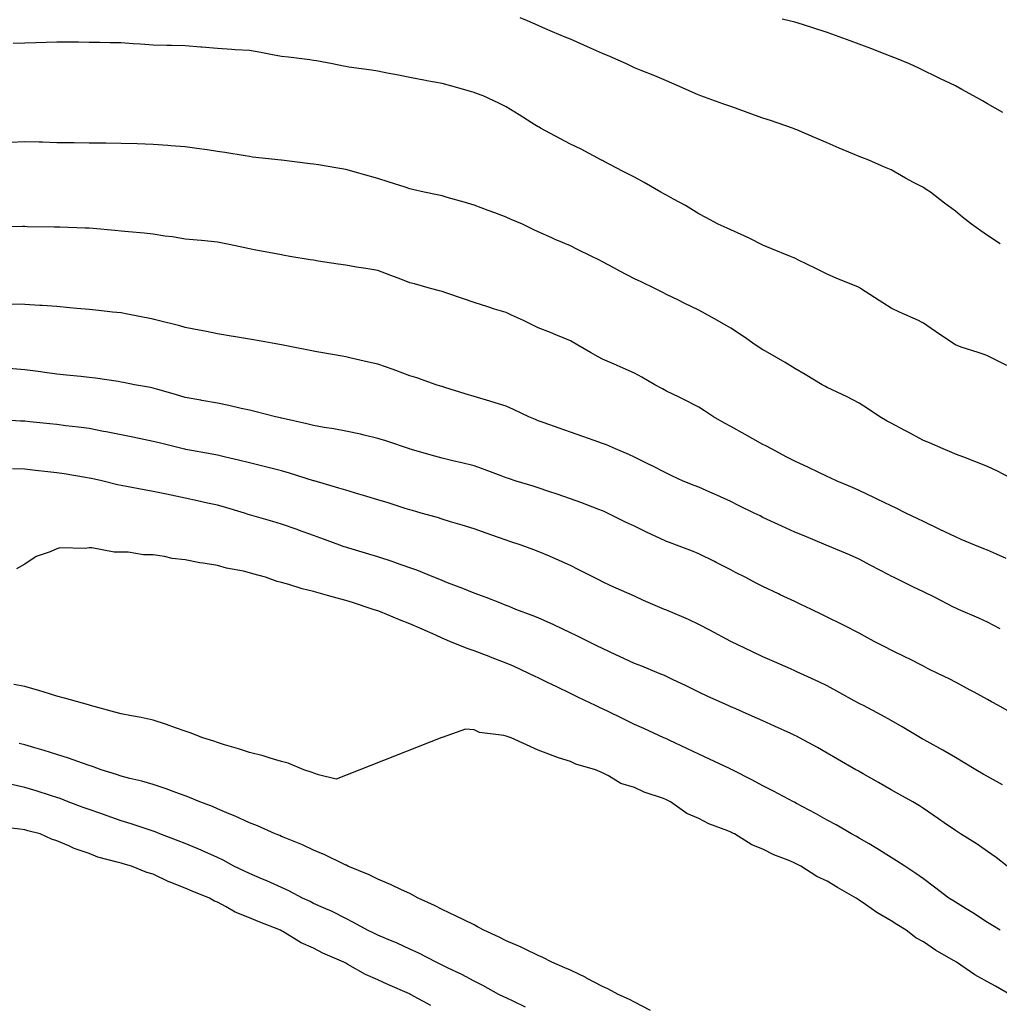
# Model space of a CAD drawing. Units: feet. Extents: x 2003557 to 2035789, y 13703733 to 13737231.
# Drawn here: x 2025839 to 2026240, y 13716100 to 13716502 of the extents above; entities that cross this region are included whole.
import ezdxf

# ---------------------------------------------------------------- set-up
doc = ezdxf.new("R2010")
doc.units = ezdxf.units.FT
doc.header["$MEASUREMENT"] = 0
doc.linetypes.add('HIDDEN2', pattern=[0.1875, 0.125, -0.0625])
doc.layers.add('CE-TOPO-MAJR', color=14, linetype='HIDDEN2')
doc.layers.add('CE-TOPO-MINR', color=13, linetype='HIDDEN2')

msp = doc.modelspace()

# ---------------------------------------------------------------- linework, layer by layer
at = {"layer": 'CE-TOPO-MAJR', "color": 14, "linetype": 'Continuous', "lineweight": -3, "flags": 128}
for points, elevation in [([(2026246.66, 13716313.66), (2026238.82, 13716317.68), (2026234.8, 13716319.56), (2026229.67, 13716321.66), (2026225.11, 13716323.35), (2026221.67, 13716324.69), (2026220.24, 13716325.36), (2026216.63, 13716326.79), (2026211.03, 13716329.28), (2026208.54, 13716330.29), (2026202.31, 13716333.69), (2026200.94, 13716334.39), (2026195.42, 13716337.28), (2026193.7, 13716338.21), (2026190.77, 13716339.92), (2026185.7, 13716343.33), (2026182.29, 13716345.55), (2026177.37, 13716348.13), (2026171.24, 13716350.97), (2026169.16, 13716351.98), (2026168.46, 13716352.35), (2026167.13, 13716353.05), (2026160.18, 13716357.2), (2026156.03, 13716359.65), (2026152.01, 13716362.16), (2026144.92, 13716366.18), (2026143.63, 13716366.91), (2026142.9, 13716367.29), (2026139.39, 13716369.69), (2026135.77, 13716372.18), (2026129.77, 13716376.17), (2026127.81, 13716377.35), (2026124.31, 13716379.31), (2026119.39, 13716382.06), (2026116.64, 13716383.5), (2026110.63, 13716386.43), (2026108.36, 13716387.59), (2026103.51, 13716390.03), (2026101.93, 13716390.86), (2026098.63, 13716392.44), (2026093.03, 13716395.09), (2026090.38, 13716396.42), (2026084.39, 13716399.58), (2026081.95, 13716400.87), (2026077.25, 13716403.36), (2026075.8, 13716404.12), (2026072.94, 13716405.57), (2026067.01, 13716408.45), (2026064.12, 13716409.83), (2026057.96, 13716412.53), (2026056.51, 13716413.18), (2026051, 13716415.64), (2026048.92, 13716416.62), (2026044.48, 13716418.7), (2026039.9, 13716420.73), (2026037.87, 13716421.66), (2026033.16, 13716423.4), (2026030.43, 13716424.39), (2026024.74, 13716426.56), (2026020.67, 13716427.76), (2026013.74, 13716429.69), (2026011.61, 13716430.31), (2026010.36, 13716430.57), (2026004.25, 13716431.83), (2025999.58, 13716432.92), (2025998.48, 13716433.19), (2025996.48, 13716433.83), (2025989.65, 13716436.12), (2025985.35, 13716437.42), (2025979.44, 13716439.04), (2025977.59, 13716439.59), (2025972.22, 13716441.12), (2025968.95, 13716441.68), (2025961.06, 13716442.99), (2025959.09, 13716443.32), (2025957.63, 13716443.49), (2025945.98, 13716444.94), (2025945.95, 13716444.94), (2025945.83, 13716444.96), (2025934.08, 13716446.2), (2025932.84, 13716446.38), (2025931.13, 13716446.66), (2025922.78, 13716448.03), (2025919.71, 13716448.53), (2025915.53, 13716449.13), (2025911.29, 13716449.67), (2025906.58, 13716450.37), (2025900.73, 13716450.8), (2025899.4, 13716450.91), (2025893.45, 13716451.33), (2025886.92, 13716451.56), (2025886.84, 13716451.56), (2025880.32, 13716451.79), (2025874.09, 13716451.85), (2025873.44, 13716451.84), (2025867.19, 13716451.9), (2025861.09, 13716451.99), (2025860.17, 13716451.98), (2025854.06, 13716452.06), (2025848.22, 13716452.24), (2025846.76, 13716452.26), (2025840.93, 13716452.43), (2025835.02, 13716452.18)], 990), ([(2026242.86, 13716156.12), (2026238.29, 13716159.61), (2026234.8, 13716162.07), (2026230.55, 13716165), (2026223.8, 13716169.24), (2026222.51, 13716170.09), (2026221.67, 13716170.64), (2026217.11, 13716173.81), (2026214.75, 13716175.45), (2026208.54, 13716179.66), (2026206.92, 13716180.75), (2026204.18, 13716182.37), (2026198.53, 13716185.49), (2026195.41, 13716187.3), (2026190.21, 13716190.3), (2026183.96, 13716193.83), (2026182.29, 13716194.78), (2026181.82, 13716195.04), (2026180.96, 13716195.5), (2026173.45, 13716199.79), (2026169.16, 13716202.32), (2026165.18, 13716204.65), (2026157.88, 13716208.63), (2026156.65, 13716209.26), (2026156.03, 13716209.57), (2026154.32, 13716210.33), (2026147.65, 13716213.39), (2026142.9, 13716215.48), (2026138.56, 13716217.43), (2026130.6, 13716220.93), (2026129.77, 13716221.3), (2026129.45, 13716221.44), (2026128.7, 13716221.76), (2026120.41, 13716225.53), (2026116.64, 13716227.31), (2026111.57, 13716229.82), (2026105.92, 13716232.48), (2026103.51, 13716233.63), (2026102.63, 13716234.01), (2026100.41, 13716234.89), (2026093.32, 13716237.83), (2026090.38, 13716239.01), (2026084.25, 13716241.88), (2026082.69, 13716242.59), (2026077.25, 13716245.07), (2026075.29, 13716246.06), (2026071.35, 13716248.02), (2026066.52, 13716250.42), (2026064.12, 13716251.59), (2026057.63, 13716254.65), (2026057.39, 13716254.75), (2026051, 13716257.63), (2026048.47, 13716258.63), (2026041.8, 13716261.15), (2026039.03, 13716262.31), (2026037.87, 13716262.76), (2026035.27, 13716263.75), (2026029.62, 13716266.03), (2026024.74, 13716267.76), (2026020.1, 13716269.64), (2026013.83, 13716272.06), (2026011.61, 13716272.93), (2026010.66, 13716273.33), (2026008.21, 13716274.28), (2026001.34, 13716277.14), (2025998.48, 13716278.13), (2025992.54, 13716280.22), (2025991.63, 13716280.56), (2025985.35, 13716282.6), (2025981.65, 13716283.71), (2025973.45, 13716286.18), (2025972.22, 13716286.55), (2025971.57, 13716286.76), (2025969.74, 13716287.41), (2025962.02, 13716290.33), (2025959.09, 13716291.41), (2025952.93, 13716293.57), (2025952.33, 13716293.78), (2025945.96, 13716296.01), (2025942.46, 13716297.03), (2025933.8, 13716299.57), (2025932.83, 13716299.85), (2025932.32, 13716300.02), (2025930.8, 13716300.54), (2025922.22, 13716303.05), (2025919.7, 13716303.74), (2025915.61, 13716304.63), (2025911.59, 13716305.55), (2025906.58, 13716306.62), (2025900.74, 13716307.83), (2025898.86, 13716308.25), (2025893.45, 13716309.41), (2025889.79, 13716310.01), (2025882.55, 13716311.43), (2025880.32, 13716311.82), (2025878.78, 13716312.12), (2025872.47, 13716313.67), (2025868.15, 13716314.63), (2025867.19, 13716314.84), (2025865.8, 13716315.05), (2025856.96, 13716316.56), (2025854.06, 13716317), (2025850.3, 13716317.43), (2025845.27, 13716318), (2025840.93, 13716318.49), (2025835.93, 13716318.67)], 995), ([(2026006.98, 13716098.98), (2025998.7, 13716103.6), (2025998.56, 13716103.68), (2025998.48, 13716103.72), (2025998.26, 13716103.81), (2025989.42, 13716107.67), (2025985.35, 13716109.58), (2025980.34, 13716111.72), (2025973.1, 13716115.85), (2025972.22, 13716116.31), (2025971.45, 13716116.73), (2025962.87, 13716120.51), (2025959.09, 13716122.44), (2025953.93, 13716124.69), (2025946.44, 13716129.38), (2025945.96, 13716129.65), (2025945.58, 13716129.86), (2025936.33, 13716133.36), (2025932.83, 13716134.89), (2025927.04, 13716137.2), (2025923.24, 13716139.46), (2025919.7, 13716141.32), (2025918.48, 13716141.76), (2025916.52, 13716142.99), (2025909.38, 13716145.79), (2025906.58, 13716147.12), (2025900.04, 13716149.58), (2025899.91, 13716149.65), (2025893.45, 13716152.77), (2025890.78, 13716153.45), (2025884.51, 13716156.12), (2025881.16, 13716156.96), (2025880.32, 13716157.23), (2025878.67, 13716157.76), (2025870.86, 13716159.79), (2025867.19, 13716161.24), (2025861.16, 13716163.22), (2025858.96, 13716164.35), (2025854.06, 13716166.48), (2025851.88, 13716167.07), (2025847.26, 13716169.25), (2025842.18, 13716170.5), (2025840.93, 13716170.9), (2025838.94, 13716171.24), (2025830.64, 13716172.09)], 1000)]:
    msp.add_lwpolyline(points, dxfattribs=dict(at, elevation=elevation))
at = {"layer": 'CE-TOPO-MINR', "color": 13, "linetype": 'Continuous', "lineweight": -3, "flags": 128}
for points, elevation in [([(2026240, 13716410.77), (2026234.8, 13716414.08), (2026232.09, 13716415.99), (2026228.31, 13716418.7), (2026224.59, 13716421.61), (2026221.67, 13716424.12), (2026217.22, 13716427.38), (2026211.53, 13716431.83), (2026209.68, 13716432.96), (2026208.54, 13716433.69), (2026204.52, 13716435.85), (2026201.18, 13716437.58), (2026195.42, 13716440.93), (2026192.59, 13716442.13), (2026186.18, 13716444.95), (2026183.33, 13716446), (2026182.29, 13716446.44), (2026179.7, 13716447.54), (2026174.12, 13716449.92), (2026169.16, 13716452.02), (2026164.9, 13716453.83), (2026156.77, 13716457.34), (2026156.03, 13716457.66), (2026155.74, 13716457.79), (2026155.07, 13716458.08), (2026145.95, 13716461.14), (2026142.9, 13716462.09), (2026136.52, 13716464.46), (2026136.25, 13716464.56), (2026129.77, 13716466.91), (2026126.57, 13716468.01), (2026117.48, 13716471.21), (2026116.09, 13716471.76), (2026107.83, 13716475.53), (2026103.51, 13716477.42), (2026098.63, 13716479.46), (2026093.06, 13716481.66), (2026090.38, 13716482.75), (2026089.3, 13716483.26), (2026087.03, 13716484.34), (2026080.27, 13716487.36), (2026077.25, 13716488.64), (2026071.09, 13716491.31), (2026069.61, 13716491.99), (2026064.13, 13716494.44), (2026062, 13716495.34), (2026056.8, 13716497.47), (2026052.74, 13716499.22), (2026051, 13716499.98), (2026046.58, 13716501.89), (2026043.62, 13716503.23)], 988), ([(2026241.1, 13716464.38), (2026234.8, 13716468.04), (2026232.79, 13716469.2), (2026229.07, 13716471.21), (2026224.29, 13716473.83), (2026221.67, 13716475.34), (2026215.59, 13716478.26), (2026213.7, 13716479.18), (2026208.54, 13716481.7), (2026206.76, 13716482.56), (2026202.84, 13716484.34), (2026197.61, 13716486.54), (2026195.42, 13716487.4), (2026190.48, 13716489.28), (2026188.11, 13716490.16), (2026182.29, 13716492.44), (2026178.56, 13716493.75), (2026169.57, 13716497.06), (2026169.16, 13716497.21), (2026168.96, 13716497.27), (2026168.36, 13716497.47), (2026159.07, 13716500.51), (2026156.03, 13716501.37), (2026150.8, 13716502.7)], 987), ([(2026242.72, 13716360.97), (2026237.31, 13716363.67), (2026234.8, 13716364.89), (2026233.85, 13716365.23), (2026231.02, 13716366.18), (2026223.97, 13716368.48), (2026221.67, 13716369.42), (2026215.74, 13716373.38), (2026211.81, 13716376.04), (2026208.54, 13716378.25), (2026207.85, 13716378.61), (2026206.5, 13716379.31), (2026198.82, 13716382.71), (2026195.42, 13716384.39), (2026190.52, 13716387.54), (2026182.88, 13716392.44), (2026182.52, 13716392.67), (2026182.29, 13716392.79), (2026181.68, 13716393.05), (2026173.21, 13716396.49), (2026169.16, 13716398.24), (2026164.29, 13716400.7), (2026157.52, 13716404.07), (2026156.03, 13716404.82), (2026155.5, 13716405.04), (2026154.16, 13716405.57), (2026146.18, 13716408.85), (2026142.9, 13716410.12), (2026137.24, 13716413.04), (2026133.96, 13716414.51), (2026129.77, 13716416.48), (2026128.26, 13716417.18), (2026124.62, 13716418.7), (2026119.5, 13716421.55), (2026116.64, 13716423), (2026111.27, 13716426.45), (2026106.3, 13716429.04), (2026103.51, 13716430.58), (2026102.7, 13716431.02), (2026101.12, 13716431.83), (2026094.35, 13716435.79), (2026090.38, 13716437.96), (2026085.79, 13716440.36), (2026077.7, 13716444.51), (2026077.25, 13716444.74), (2026077.11, 13716444.81), (2026076.84, 13716444.95), (2026068.56, 13716449.39), (2026064.13, 13716451.54), (2026059.81, 13716453.76), (2026051.89, 13716458.08), (2026051.32, 13716458.4), (2026051, 13716458.59), (2026049.64, 13716459.44), (2026043.22, 13716463.44), (2026037.87, 13716466.83), (2026034.92, 13716468.27), (2026028.48, 13716471.21), (2026025.74, 13716472.21), (2026024.74, 13716472.59), (2026022.81, 13716473.14), (2026015.58, 13716475.18), (2026011.61, 13716476.33), (2026005.36, 13716477.46), (2026004.83, 13716477.56), (2025998.48, 13716478.7), (2025993.8, 13716479.66), (2025989.12, 13716480.57), (2025985.35, 13716481.33), (2025982.75, 13716481.74), (2025973.5, 13716483.06), (2025972.22, 13716483.26), (2025971.31, 13716483.43), (2025966.74, 13716484.34), (2025960.3, 13716485.55), (2025959.09, 13716485.77), (2025957.5, 13716485.93), (2025948.75, 13716487.13), (2025945.96, 13716487.39), (2025942.25, 13716488.05), (2025937.46, 13716488.97), (2025932.84, 13716489.78), (2025927.05, 13716490.13), (2025925.59, 13716490.23), (2025919.71, 13716490.58), (2025913.35, 13716491.12), (2025912.88, 13716491.17), (2025906.58, 13716491.72), (2025900.94, 13716491.83), (2025899.08, 13716491.84), (2025893.45, 13716491.95), (2025888.32, 13716492.34), (2025885.2, 13716492.59), (2025880.32, 13716492.97), (2025875.86, 13716493.01), (2025871.55, 13716493.11), (2025867.19, 13716493.15), (2025862.88, 13716493.16), (2025858.29, 13716493.24), (2025854.06, 13716493.26), (2025849.68, 13716493.09), (2025845.45, 13716492.96), (2025840.93, 13716492.78), (2025836.19, 13716492.73)], 989), ([(2026242.48, 13716281.96), (2026238.5, 13716283.71), (2026234.8, 13716285.36), (2026233.34, 13716285.94), (2026229.63, 13716287.41), (2026224.04, 13716289.78), (2026221.67, 13716290.77), (2026215.25, 13716293.83), (2026215.06, 13716293.92), (2026208.54, 13716297.03), (2026206.22, 13716298.21), (2026201.42, 13716300.53), (2026197.42, 13716302.54), (2026195.41, 13716303.51), (2026189.69, 13716306.26), (2026188.56, 13716306.81), (2026182.29, 13716309.73), (2026179.58, 13716310.95), (2026173.22, 13716313.66), (2026170.45, 13716314.95), (2026169.16, 13716315.56), (2026165.57, 13716317.25), (2026161.52, 13716319.16), (2026156.03, 13716321.76), (2026152.72, 13716323.48), (2026146.35, 13716326.79), (2026144.13, 13716328.02), (2026142.9, 13716328.65), (2026138.73, 13716330.97), (2026135.65, 13716332.67), (2026129.77, 13716335.97), (2026127.2, 13716337.36), (2026122.71, 13716339.92), (2026119.02, 13716342.31), (2026116.64, 13716343.84), (2026110.61, 13716347.02), (2026108.59, 13716347.97), (2026103.51, 13716350.47), (2026101.82, 13716351.36), (2026098.7, 13716353.05), (2026093.43, 13716356.1), (2026090.38, 13716357.76), (2026084.51, 13716360.31), (2026082.02, 13716361.42), (2026077.25, 13716363.51), (2026075.53, 13716364.45), (2026072.41, 13716366.18), (2026067.17, 13716369.22), (2026064.12, 13716370.98), (2026058.24, 13716373.42), (2026055.95, 13716374.36), (2026051, 13716376.39), (2026049.04, 13716377.35), (2026044.89, 13716379.31), (2026040.1, 13716381.54), (2026037.87, 13716382.57), (2026033.14, 13716384.04), (2026030.31, 13716384.89), (2026024.74, 13716386.67), (2026020.44, 13716388.15), (2026013.58, 13716390.47), (2026011.61, 13716391.14), (2026010.6, 13716391.43), (2026006.92, 13716392.44), (2026000.35, 13716394.31), (2025998.48, 13716394.78), (2025994.72, 13716396.2), (2025990.66, 13716397.75), (2025985.35, 13716399.73), (2025980.4, 13716400.62), (2025976.58, 13716401.21), (2025972.22, 13716401.95), (2025969.07, 13716402.42), (2025960.99, 13716403.67), (2025959.09, 13716403.96), (2025957.72, 13716404.19), (2025949.39, 13716405.57), (2025946.48, 13716406.08), (2025945.96, 13716406.17), (2025945.22, 13716406.31), (2025935.42, 13716408.15), (2025932.83, 13716408.64), (2025928.97, 13716409.44), (2025924.56, 13716410.42), (2025919.71, 13716411.37), (2025913.26, 13716412.01), (2025913.05, 13716412.04), (2025906.58, 13716412.64), (2025901.4, 13716413.52), (2025898.23, 13716413.91), (2025893.45, 13716414.67), (2025889.76, 13716415.01), (2025883.4, 13716415.62), (2025880.32, 13716415.9), (2025877.73, 13716416.11), (2025868.93, 13716416.96), (2025867.19, 13716417.1), (2025865.64, 13716417.15), (2025855.23, 13716417.53), (2025854.06, 13716417.57), (2025852.96, 13716417.59), (2025841.9, 13716417.73), (2025840.93, 13716417.75), (2025839.99, 13716417.76), (2025828.84, 13716417.66)], 991), ([(2026239.98, 13716253.2), (2026234.8, 13716255.91), (2026231.23, 13716257.57), (2026222.95, 13716261.15), (2026222.05, 13716261.53), (2026220.58, 13716262.24), (2026213.33, 13716265.93), (2026208.54, 13716268.32), (2026204.54, 13716270.27), (2026196.34, 13716274.28), (2026195.71, 13716274.57), (2026195.41, 13716274.71), (2026194.49, 13716275.2), (2026187.11, 13716279.1), (2026182.29, 13716281.73), (2026178.28, 13716283.4), (2026169.46, 13716287.1), (2026169.03, 13716287.28), (2026168.76, 13716287.41), (2026159.79, 13716291.16), (2026156.03, 13716292.7), (2026150.63, 13716295.13), (2026146.2, 13716297.24), (2026142.9, 13716298.77), (2026141.72, 13716299.36), (2026139.31, 13716300.54), (2026132.91, 13716303.68), (2026129.77, 13716305.23), (2026124, 13716307.89), (2026121.2, 13716309.1), (2026116.64, 13716311.12), (2026114.81, 13716311.84), (2026110.3, 13716313.66), (2026105.66, 13716315.81), (2026103.51, 13716316.82), (2026097.04, 13716320.14), (2026096.92, 13716320.2), (2026090.38, 13716323.43), (2026088.1, 13716324.51), (2026082.54, 13716326.79), (2026078.88, 13716328.42), (2026077.25, 13716329.05), (2026073.8, 13716330.25), (2026069.16, 13716331.83), (2026064.12, 13716333.62), (2026059.51, 13716335.31), (2026053.47, 13716337.45), (2026051, 13716338.34), (2026049.86, 13716338.79), (2026047.08, 13716339.92), (2026040.85, 13716342.91), (2026037.87, 13716344.27), (2026031.53, 13716346.26), (2026031.19, 13716346.38), (2026024.74, 13716348.22), (2026021.02, 13716349.33), (2026012.72, 13716351.94), (2026011.61, 13716352.28), (2026011.03, 13716352.47), (2026009.2, 13716353.05), (2026001.27, 13716355.84), (2025998.48, 13716356.71), (2025992.68, 13716358.85), (2025991.57, 13716359.27), (2025985.35, 13716361.47), (2025981.51, 13716362.34), (2025974.48, 13716363.93), (2025972.22, 13716364.43), (2025970.75, 13716364.71), (2025961.98, 13716366.18), (2025959.57, 13716366.66), (2025959.09, 13716366.75), (2025958.39, 13716366.88), (2025948.68, 13716368.9), (2025945.96, 13716369.39), (2025942.12, 13716370.02), (2025937.58, 13716370.93), (2025932.83, 13716371.65), (2025926.33, 13716372.81), (2025926.19, 13716372.83), (2025919.71, 13716373.94), (2025915.25, 13716374.86), (2025910.08, 13716375.8), (2025906.58, 13716376.5), (2025904.35, 13716377.09), (2025895.47, 13716379.31), (2025893.89, 13716379.76), (2025893.45, 13716379.87), (2025892.76, 13716379.99), (2025883, 13716381.99), (2025880.32, 13716382.44), (2025876.83, 13716382.8), (2025871.26, 13716383.38), (2025867.19, 13716383.8), (2025862.25, 13716384.25), (2025859.29, 13716384.54), (2025854.06, 13716385.02), (2025847.97, 13716385.41), (2025847.11, 13716385.49), (2025840.93, 13716385.85), (2025834.56, 13716386.07)], 992), ([(2026244.78, 13716218.61), (2026239.24, 13716221.76), (2026236.39, 13716223.35), (2026234.8, 13716224.26), (2026229.35, 13716227.22), (2026227.91, 13716228), (2026221.67, 13716231.33), (2026219.32, 13716232.53), (2026214.48, 13716234.89), (2026210.5, 13716236.84), (2026208.54, 13716237.87), (2026202.45, 13716240.98), (2026201.83, 13716241.3), (2026195.41, 13716244.44), (2026193.09, 13716245.69), (2026188.46, 13716248.02), (2026184.43, 13716250.17), (2026182.29, 13716251.4), (2026175.86, 13716254.73), (2026175.32, 13716254.98), (2026169.16, 13716258), (2026167.07, 13716259.06), (2026162.76, 13716261.15), (2026158.17, 13716263.29), (2026156.03, 13716264.3), (2026150.03, 13716267.15), (2026149.26, 13716267.51), (2026142.9, 13716270.49), (2026140.4, 13716271.78), (2026135.63, 13716274.28), (2026131.74, 13716276.25), (2026129.77, 13716277.25), (2026123.74, 13716280.3), (2026123.03, 13716280.67), (2026116.64, 13716283.89), (2026114.15, 13716284.91), (2026107.59, 13716287.41), (2026104.62, 13716288.52), (2026103.51, 13716288.95), (2026100.62, 13716290.3), (2026095.58, 13716292.6), (2026090.38, 13716295.12), (2026086.72, 13716296.87), (2026079.29, 13716300.54), (2026077.9, 13716301.18), (2026077.25, 13716301.48), (2026075.74, 13716302.05), (2026068.47, 13716304.88), (2026064.12, 13716306.41), (2026058.71, 13716308.25), (2026055.27, 13716309.39), (2026051, 13716310.83), (2026048.84, 13716311.51), (2026041.99, 13716313.66), (2026038.88, 13716314.68), (2026037.87, 13716315.01), (2026035.75, 13716315.78), (2026029.33, 13716318.26), (2026024.74, 13716319.8), (2026019.13, 13716321.19), (2026016.6, 13716321.8), (2026011.61, 13716323.02), (2026008.64, 13716323.82), (2025998.55, 13716326.73), (2025998.33, 13716326.79), (2025988.64, 13716330.08), (2025985.35, 13716331.07), (2025979.77, 13716332.38), (2025978.21, 13716332.79), (2025972.22, 13716334.08), (2025967.29, 13716335), (2025963.44, 13716335.58), (2025959.09, 13716336.34), (2025956.24, 13716337.07), (2025946.66, 13716339.23), (2025945.96, 13716339.4), (2025945.53, 13716339.49), (2025943.42, 13716339.92), (2025935.06, 13716342.15), (2025932.83, 13716342.63), (2025929.41, 13716343.35), (2025924.34, 13716344.55), (2025919.71, 13716345.47), (2025913.3, 13716346.65), (2025912.92, 13716346.71), (2025906.58, 13716347.86), (2025902.62, 13716349.09), (2025895.39, 13716351.11), (2025893.45, 13716351.68), (2025892.31, 13716351.92), (2025885.83, 13716353.05), (2025881.24, 13716353.98), (2025880.32, 13716354.15), (2025879.05, 13716354.32), (2025869.85, 13716355.72), (2025867.19, 13716356.06), (2025863.84, 13716356.4), (2025858.02, 13716357.01), (2025854.06, 13716357.4), (2025849.05, 13716358.06), (2025846.34, 13716358.46), (2025840.93, 13716359.15), (2025834.43, 13716359.68)], 993), ([(2026240.97, 13716189.34), (2026234.8, 13716192.79), (2026233.07, 13716193.77), (2026229.97, 13716195.5), (2026224.82, 13716198.65), (2026221.67, 13716200.5), (2026216.56, 13716203.52), (2026210.17, 13716207.01), (2026208.54, 13716207.91), (2026208.1, 13716208.19), (2026207.37, 13716208.63), (2026199.87, 13716213.09), (2026195.41, 13716215.6), (2026191.43, 13716217.78), (2026184.01, 13716221.76), (2026182.89, 13716222.36), (2026182.29, 13716222.67), (2026180.3, 13716223.75), (2026174.37, 13716226.97), (2026169.16, 13716229.81), (2026165.73, 13716231.46), (2026158.31, 13716234.89), (2026156.75, 13716235.61), (2026156.03, 13716235.94), (2026154.13, 13716236.79), (2026147.69, 13716239.68), (2026142.9, 13716241.77), (2026138.61, 13716243.73), (2026129.79, 13716248), (2026129.75, 13716248.02), (2026121.19, 13716252.57), (2026116.64, 13716254.99), (2026112.47, 13716256.98), (2026104.18, 13716260.48), (2026103.51, 13716260.78), (2026103.25, 13716260.88), (2026102.58, 13716261.15), (2026094.06, 13716264.83), (2026090.38, 13716266.47), (2026085.02, 13716268.91), (2026080.71, 13716270.82), (2026077.25, 13716272.37), (2026076.01, 13716273.04), (2026073.62, 13716274.28), (2026067.34, 13716277.5), (2026064.12, 13716279.09), (2026058.36, 13716281.64), (2026055.54, 13716282.86), (2026051, 13716284.84), (2026049.13, 13716285.54), (2026043.93, 13716287.41), (2026039.4, 13716288.94), (2026037.87, 13716289.44), (2026034.73, 13716290.54), (2026029.68, 13716292.35), (2026024.74, 13716294.04), (2026019.83, 13716295.63), (2026015.12, 13716297.02), (2026011.61, 13716298.11), (2026009.73, 13716298.66), (2026003.11, 13716300.54), (2025999.54, 13716301.6), (2025998.48, 13716301.89), (2025996.54, 13716302.47), (2025989.53, 13716304.72), (2025985.35, 13716305.89), (2025979.43, 13716307.74), (2025977.63, 13716308.26), (2025972.22, 13716309.89), (2025969.35, 13716310.79), (2025959.32, 13716313.67), (2025959.15, 13716313.72), (2025959, 13716313.76), (2025949.17, 13716316.87), (2025945.96, 13716317.8), (2025940.43, 13716319.2), (2025938.8, 13716319.63), (2025932.83, 13716321.11), (2025928.29, 13716322.25), (2025923.05, 13716323.45), (2025919.71, 13716324.26), (2025917.58, 13716324.67), (2025906.84, 13716326.53), (2025906.4, 13716326.62), (2025905.73, 13716326.79), (2025895.9, 13716329.24), (2025893.45, 13716329.89), (2025889.56, 13716330.68), (2025885.11, 13716331.59), (2025880.32, 13716332.56), (2025874.15, 13716333.76), (2025873.18, 13716333.94), (2025867.19, 13716335.08), (2025862.9, 13716335.63), (2025857.73, 13716336.25), (2025854.06, 13716336.72), (2025851.16, 13716337.03), (2025842.97, 13716337.89), (2025840.93, 13716338.1), (2025839.19, 13716338.18), (2025828.97, 13716338.76)], 994), ([(2026240.02, 13716129.86), (2026236.78, 13716131.84), (2026234.8, 13716133.01), (2026228.75, 13716136.93), (2026226.12, 13716138.54), (2026221.67, 13716141.29), (2026220.64, 13716141.95), (2026218.97, 13716142.99), (2026213.06, 13716147.5), (2026208.54, 13716150.84), (2026205.53, 13716153.1), (2026200.98, 13716156.12), (2026197.6, 13716158.3), (2026195.41, 13716159.65), (2026189.52, 13716163.35), (2026186.38, 13716165.15), (2026182.28, 13716167.55), (2026181.19, 13716168.15), (2026179.14, 13716169.24), (2026172.83, 13716172.92), (2026169.16, 13716174.91), (2026164.37, 13716177.59), (2026156.68, 13716181.73), (2026156.03, 13716182.08), (2026155.83, 13716182.18), (2026155.43, 13716182.37), (2026147.22, 13716186.7), (2026142.9, 13716188.91), (2026138.63, 13716191.24), (2026130.28, 13716195.5), (2026129.94, 13716195.68), (2026129.77, 13716195.76), (2026129.29, 13716195.98), (2026121.02, 13716199.88), (2026116.64, 13716201.85), (2026112.1, 13716204.09), (2026104.51, 13716207.63), (2026103.51, 13716208.11), (2026103.15, 13716208.27), (2026102.35, 13716208.63), (2026094.18, 13716212.43), (2026090.38, 13716214.08), (2026085.23, 13716216.61), (2026079.85, 13716219.17), (2026077.25, 13716220.42), (2026076.32, 13716220.83), (2026074.46, 13716221.76), (2026067.48, 13716225.12), (2026064.12, 13716226.67), (2026058.61, 13716229.38), (2026054.5, 13716231.39), (2026051, 13716233.1), (2026049.74, 13716233.64), (2026047.13, 13716234.89), (2026040.85, 13716237.87), (2026037.87, 13716239.11), (2026031.48, 13716241.63), (2026030.93, 13716241.83), (2026024.74, 13716244.15), (2026021.88, 13716245.17), (2026014.86, 13716248.02), (2026012.58, 13716248.99), (2026011.61, 13716249.4), (2026009.1, 13716250.52), (2026003.53, 13716253.07), (2025998.48, 13716255.28), (2025994.22, 13716256.89), (2025986.44, 13716260.06), (2025985.35, 13716260.49), (2025984.83, 13716260.63), (2025983.47, 13716261.15), (2025974.97, 13716263.9), (2025972.22, 13716264.75), (2025967.24, 13716266.13), (2025964.71, 13716266.77), (2025959.09, 13716268.42), (2025954.34, 13716269.52), (2025948.92, 13716271.33), (2025945.96, 13716272.13), (2025944.18, 13716272.49), (2025939.39, 13716274.28), (2025934.27, 13716275.71), (2025932.83, 13716276.12), (2025930.41, 13716276.7), (2025923.47, 13716278.05), (2025919.7, 13716279.05), (2025913.94, 13716280.04), (2025912.48, 13716280.19), (2025906.58, 13716281.39), (2025901.15, 13716281.98), (2025898.04, 13716282.81), (2025893.45, 13716283.48), (2025889.52, 13716283.48), (2025883.18, 13716284.54), (2025880.32, 13716284.55), (2025877.44, 13716284.53), (2025868.32, 13716286.28), (2025867.19, 13716286.27), (2025865.77, 13716285.99), (2025855.2, 13716286.27), (2025854.06, 13716285.88), (2025851.3, 13716284.65), (2025845.62, 13716282.72), (2025840.93, 13716279.61), (2025837.46, 13716277.75)], 996), ([(2026243.92, 13716103.6), (2026238.11, 13716106.91), (2026234.8, 13716108.79), (2026229.67, 13716111.6), (2026222.12, 13716116.73), (2026221.85, 13716116.91), (2026221.67, 13716117.03), (2026220.93, 13716117.47), (2026213.52, 13716121.7), (2026208.54, 13716125.06), (2026205.49, 13716126.8), (2026201.53, 13716129.86), (2026197.72, 13716132.17), (2026195.41, 13716133.71), (2026189.52, 13716137.09), (2026184.89, 13716140.39), (2026182.28, 13716142.16), (2026181.01, 13716142.99), (2026173.45, 13716147.28), (2026169.16, 13716149.93), (2026164.93, 13716151.89), (2026158.41, 13716156.12), (2026156.82, 13716156.91), (2026156.03, 13716157.33), (2026153.91, 13716158.23), (2026147.41, 13716160.63), (2026142.9, 13716162.96), (2026138.37, 13716164.72), (2026131.25, 13716169.24), (2026130.24, 13716169.71), (2026129.77, 13716169.96), (2026128.51, 13716170.5), (2026120.82, 13716173.43), (2026116.64, 13716175.61), (2026111.83, 13716177.57), (2026105.16, 13716182.37), (2026104.04, 13716182.9), (2026103.51, 13716183.17), (2026102.19, 13716183.69), (2026094.32, 13716186.31), (2026090.38, 13716188.19), (2026084.83, 13716189.95), (2026079.71, 13716193.05), (2026077.25, 13716194.26), (2026074.41, 13716195.5), (2026066.35, 13716197.73), (2026064.12, 13716198.82), (2026059.3, 13716200.33), (2026050.99, 13716203.53), (2026039.9, 13716208.63), (2026037.87, 13716209.28), (2026036.94, 13716209.56), (2026026.89, 13716210.79), (2026024.74, 13716211.89), (2026021.19, 13716212.18), (2026011.61, 13716208.74), (2026011.55, 13716208.69), (2025968.3, 13716191.59), (2025961.14, 13716193.46), (2025958.13, 13716194.54), (2025955.03, 13716195.5), (2025948.65, 13716198.19), (2025945.96, 13716198.85), (2025941.27, 13716200.2), (2025938.47, 13716201.14), (2025932.83, 13716202.55), (2025928.32, 13716204.12), (2025922.66, 13716205.68), (2025919.7, 13716206.6), (2025918.23, 13716207.16), (2025913.75, 13716208.63), (2025908.6, 13716210.65), (2025906.58, 13716211.26), (2025902.52, 13716212.69), (2025898.9, 13716214.08), (2025893.45, 13716215.82), (2025888.54, 13716216.86), (2025884.54, 13716217.54), (2025880.32, 13716218.37), (2025877.69, 13716219.14), (2025867.81, 13716221.76), (2025867.34, 13716221.91), (2025866.94, 13716222.01), (2025857.16, 13716224.86), (2025854.06, 13716225.66), (2025848.48, 13716227.34), (2025847, 13716227.83), (2025840.93, 13716229.51), (2025836.45, 13716230.41)], 997), ([(2026096.93, 13716097.02), (2026090.38, 13716100.39), (2026088.3, 13716101.52), (2026083.68, 13716103.6), (2026079.45, 13716105.8), (2026077.25, 13716106.76), (2026070.79, 13716110.27), (2026070.42, 13716110.44), (2026064.12, 13716113.44), (2026061.9, 13716114.51), (2026056.6, 13716116.73), (2026052.9, 13716118.63), (2026050.99, 13716119.45), (2026045.69, 13716122.03), (2026044.04, 13716122.9), (2026037.87, 13716125.49), (2026035, 13716126.99), (2026028.69, 13716129.86), (2026026.18, 13716131.3), (2026024.74, 13716131.99), (2026020.56, 13716134.04), (2026017.39, 13716135.65), (2026011.61, 13716138.28), (2026008.55, 13716139.93), (2026001.91, 13716142.99), (2025999.71, 13716144.22), (2025998.48, 13716144.81), (2025995.09, 13716146.37), (2025990.83, 13716148.47), (2025985.35, 13716150.73), (2025981.76, 13716152.52), (2025973.05, 13716156.12), (2025972.51, 13716156.4), (2025972.22, 13716156.52), (2025971.47, 13716156.87), (2025963.7, 13716160.73), (2025959.09, 13716162.56), (2025954.6, 13716164.75), (2025947.7, 13716167.51), (2025945.96, 13716168.26), (2025945.27, 13716168.56), (2025943.35, 13716169.25), (2025936.12, 13716172.53), (2025932.83, 13716173.75), (2025927.04, 13716176.58), (2025924.57, 13716177.51), (2025919.7, 13716179.56), (2025917.75, 13716180.42), (2025912.5, 13716182.38), (2025908.36, 13716184.16), (2025906.58, 13716184.8), (2025902.77, 13716186.18), (2025898.8, 13716187.72), (2025893.45, 13716189.53), (2025888.78, 13716190.83), (2025883.85, 13716191.97), (2025880.32, 13716192.89), (2025878.39, 13716193.58), (2025872.11, 13716195.5), (2025868.55, 13716196.87), (2025867.19, 13716197.28), (2025864.5, 13716198.19), (2025858.85, 13716200.29), (2025854.06, 13716201.77), (2025848.87, 13716203.44), (2025845.05, 13716204.52), (2025840.93, 13716205.76), (2025838.6, 13716206.31)], 998), ([(2026045.83, 13716098.43), (2026040.69, 13716100.78), (2026037.87, 13716102.14), (2026036.9, 13716102.64), (2026034.85, 13716103.6), (2026028.33, 13716107.2), (2026024.74, 13716109.02), (2026019.75, 13716111.74), (2026013.85, 13716114.48), (2026011.61, 13716115.59), (2026010.86, 13716115.98), (2026009.27, 13716116.73), (2026002.15, 13716120.4), (2025998.48, 13716122.11), (2025993.2, 13716124.58), (2025988.93, 13716126.28), (2025985.35, 13716127.8), (2025983.97, 13716128.48), (2025981.08, 13716129.86), (2025975.42, 13716133.06), (2025972.22, 13716134.6), (2025966.69, 13716137.46), (2025963.08, 13716139), (2025959.09, 13716140.83), (2025957.64, 13716141.54), (2025954.53, 13716142.99), (2025948.94, 13716145.97), (2025945.96, 13716147.35), (2025939.93, 13716150.08), (2025938.18, 13716150.77), (2025932.83, 13716153), (2025930.74, 13716154.03), (2025926.48, 13716156.12), (2025922.07, 13716158.48), (2025919.7, 13716159.57), (2025913.4, 13716162.42), (2025913.05, 13716162.59), (2025906.58, 13716165.27), (2025903.73, 13716166.41), (2025896.16, 13716169.25), (2025894.26, 13716170.06), (2025893.45, 13716170.36), (2025891.81, 13716170.88), (2025884.5, 13716173.43), (2025880.32, 13716174.65), (2025874.64, 13716176.7), (2025872.01, 13716177.55), (2025867.19, 13716179.2), (2025864.84, 13716180.03), (2025858.72, 13716182.38), (2025855.42, 13716183.73), (2025854.06, 13716184.19), (2025851.42, 13716185.01), (2025845.5, 13716186.95), (2025840.93, 13716188.31), (2025834.98, 13716189.55)], 999)]:
    msp.add_lwpolyline(points, dxfattribs=dict(at, elevation=elevation))

doc.saveas('drawing.dxf')
